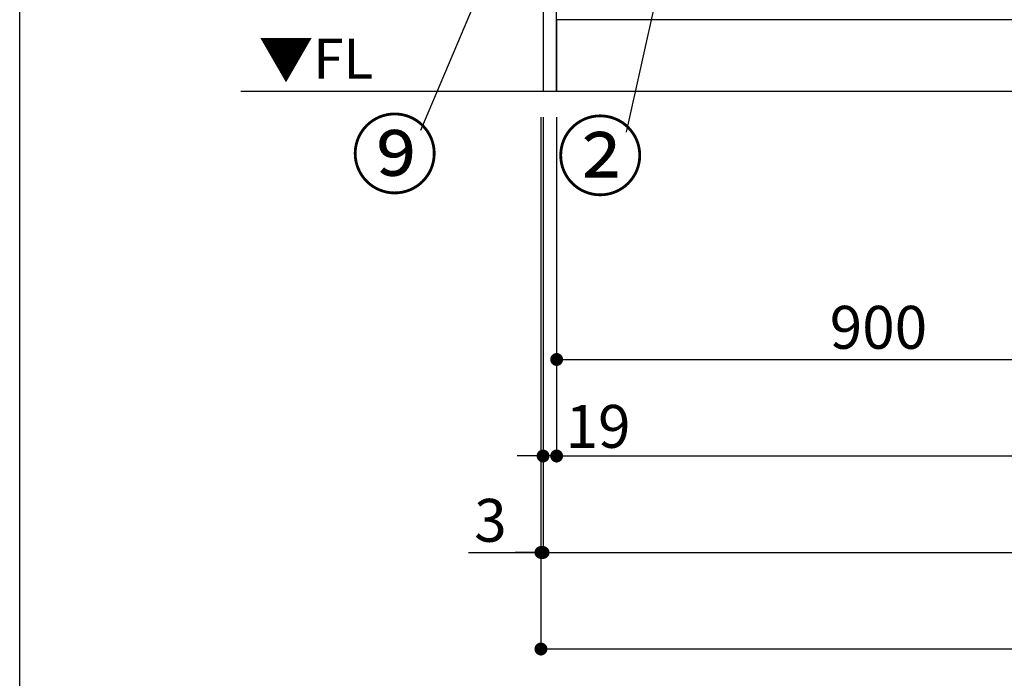
# Model space of a CAD drawing. Extents: x 28111 to 54233, y -10810 to -2410.
# Drawn here: x 28111 to 29487, y -9674 to -8752 of the extents above; entities that cross this region are included whole.
import ezdxf

# ---------------------------------------------------------------- set-up
doc = ezdxf.new("R2010")
doc.units = 0
doc.header["$LTSCALE"] = 50
doc.header["$MEASUREMENT"] = 0
doc.layers.get('0').update_dxf_attribs({"linetype": 'CONTINUOUS'})
for name, color, linetype in [('111-壁仕上', 3, 'CONTINUOUS'), ('120-キャビネット（外）', 7, 'CONTINUOUS'), ('160-文字', 254, 'CONTINUOUS'), ('161-番号', 110, 'CONTINUOUS'), ('166-寸法B', 11, 'CONTINUOUS'), ('190-図面外枠', 5, 'CONTINUOUS')]:
    doc.layers.add(name, color=color, linetype=linetype)
doc.styles.add('KH001', font='txt')
doc.styles.add('ＭＳ ゴシック', font='txt', dxfattribs={"height": 10})
doc.dimstyles.new('KH1xx030', dxfattribs={"dimscale": 30, "dimtxt": 2, "dimasz": 0.6, "dimexe": 0.3, "dimexo": 1.2, "dimgap": 0.5, "dimtad": 3, "dimdec": 1, "dimdsep": 46, "dimlunit": 6, "dimtxsty": 'KH001', "dimblk": 'DOT', "dimcen": 1, "dimdle": 1, "dimclrd": 256, "dimclre": 256, "dimclrt": 256, "dimadec": 0, "dimazin": 0, "dimtfac": 1, "dimtdec": 1, "dimtix": 1, "dimtmove": 2, "dimatfit": 3, "dimldrblk": 'CLOSEDBLANK', "dimfxl": 1, "dimtolj": 1, "dimtzin": 0, "dimlwd": -1, "dimlwe": -1, "dimarcsym": 0})

# ---------------------------------------------------------------- blocks, each defined once
blk = doc.blocks.new('_Dot')
at = {"color": 0, "linetype": 'ByBlock', "lineweight": -2}
blk.add_line((-0.5, 0), (-1, 0), dxfattribs=at)
at = {"color": 0, "linetype": 'ByBlock', "const_width": 0.5}
blk.add_lwpolyline([(-0.25, 0, 1), (0.25, 0, 1)], format="xyb", close=True, dxfattribs=at)
blk = doc.blocks.new('*D131')
at = {"layer": '166-寸法B', "transparency": 16777216}
for p, q in [((28861.4, -8888.5), (28861.4, -9371.7)), ((31261.4, -8888.5), (31261.4, -9371.7)), ((28879.4, -9362.7), (31243.4, -9362.7))]:
    blk.add_line(p, q, dxfattribs=at)
at = {"layer": '166-寸法B', "transparency": 16777216, "xscale": 18, "yscale": 18, "zscale": 18, "rotation": 180}
blk.add_blockref('_Dot', (28861.4, -9362.7), dxfattribs=at)
at = {"layer": '166-寸法B', "transparency": 16777216, "xscale": 18, "yscale": 18, "zscale": 18}
blk.add_blockref('_Dot', (31261.4, -9362.7), dxfattribs=at)
at = {"layer": '166-寸法B', "transparency": 16777216, "insert": (30061.4, -9313.9), "char_height": 60, "attachment_point": 5, "style": 'KH001'}
blk.add_mtext('\\A1;2,400', dxfattribs=at)
blk = doc.blocks.new('_ClosedBlank')
at = {"color": 0, "linetype": 'ByBlock', "lineweight": -2}
for p, q in [((-1, 0.167), (0, 0)), ((-1, 0.167), (-1, -0.167)), ((0, 0), (-1, -0.167))]:
    blk.add_line(p, q, dxfattribs=at)
blk = doc.blocks.new('*D133')
at = {"layer": '166-寸法B', "transparency": 16777216}
for p, q in [((28842.4, -8888.5), (28842.4, -9506.7)), ((31280.4, -8888.5), (31280.4, -9506.7)), ((28860.4, -9497.7), (31262.4, -9497.7))]:
    blk.add_line(p, q, dxfattribs=at)
at = {"layer": '166-寸法B', "transparency": 16777216, "xscale": 18, "yscale": 18, "zscale": 18, "rotation": 180}
blk.add_blockref('_Dot', (28842.4, -9497.7), dxfattribs=at)
at = {"layer": '166-寸法B', "transparency": 16777216, "xscale": 18, "yscale": 18, "zscale": 18}
blk.add_blockref('_Dot', (31280.4, -9497.7), dxfattribs=at)
at = {"layer": '166-寸法B', "transparency": 16777216, "insert": (30061.4, -9448.9), "char_height": 60, "attachment_point": 5, "style": 'KH001'}
blk.add_mtext('\\A1;2,438', dxfattribs=at)
blk = doc.blocks.new('*D135')
at = {"layer": '166-寸法B', "transparency": 16777216}
for p, q in [((28842.4, -8888.5), (28842.4, -9371.7)), ((28861.4, -8888.5), (28861.4, -9371.7)), ((28824.4, -9362.7), (28806.4, -9362.7)), ((28861.4, -9362.7), (28842.4, -9362.7)), ((28879.4, -9362.7), (28897.4, -9362.7))]:
    blk.add_line(p, q, dxfattribs=at)
at = {"layer": '166-寸法B', "transparency": 16777216, "xscale": 18, "yscale": 18, "zscale": 18}
blk.add_blockref('_Dot', (28842.4, -9362.7), dxfattribs=at)
at = {"layer": '166-寸法B', "transparency": 16777216, "xscale": 18, "yscale": 18, "zscale": 18, "rotation": 180}
blk.add_blockref('_Dot', (28861.4, -9362.7), dxfattribs=at)
at = {"layer": '166-寸法B', "transparency": 16777216, "insert": (28919.3, -9321.3), "char_height": 60, "attachment_point": 5, "style": 'KH001'}
blk.add_mtext('\\A1;19', dxfattribs=at)
blk = doc.blocks.new('*D144')
at = {"layer": '166-寸法B', "transparency": 16777216}
for p, q in [((28861.4, -8888.5), (28861.4, -9236.7)), ((29761.4, -8888.5), (29761.4, -9236.7)), ((28879.4, -9227.7), (29743.4, -9227.7))]:
    blk.add_line(p, q, dxfattribs=at)
at = {"layer": '166-寸法B', "transparency": 16777216, "xscale": 18, "yscale": 18, "zscale": 18, "rotation": 180}
blk.add_blockref('_Dot', (28861.4, -9227.7), dxfattribs=at)
at = {"layer": '166-寸法B', "transparency": 16777216, "xscale": 18, "yscale": 18, "zscale": 18}
blk.add_blockref('_Dot', (29761.4, -9227.7), dxfattribs=at)
at = {"layer": '166-寸法B', "transparency": 16777216, "insert": (29311.4, -9182.7), "char_height": 60, "attachment_point": 5, "style": 'KH001'}
blk.add_mtext('\\A1;900', dxfattribs=at)
blk = doc.blocks.new('*D151')
at = {"layer": '166-寸法B', "transparency": 16777216}
for p, q in [((28839.4, -8888.5), (28839.4, -9506.7)), ((28842.4, -8888.5), (28842.4, -9506.7)), ((28738.2, -9497.7), (28839.4, -9497.7)), ((28821.4, -9497.7), (28803.4, -9497.7)), ((28842.4, -9497.7), (28839.4, -9497.7)), ((28842.4, -9497.7), (28839.4, -9497.7)), ((28860.4, -9497.7), (28878.4, -9497.7))]:
    blk.add_line(p, q, dxfattribs=at)
at = {"layer": '166-寸法B', "transparency": 16777216, "xscale": 18, "yscale": 18, "zscale": 18}
blk.add_blockref('_Dot', (28839.4, -9497.7), dxfattribs=at)
at = {"layer": '166-寸法B', "transparency": 16777216, "xscale": 18, "yscale": 18, "zscale": 18, "rotation": 180}
blk.add_blockref('_Dot', (28842.4, -9497.7), dxfattribs=at)
at = {"layer": '166-寸法B', "transparency": 16777216, "insert": (28768.8, -9452.7), "char_height": 60, "attachment_point": 5, "style": 'KH001'}
blk.add_mtext('\\A1;3', dxfattribs=at)
blk = doc.blocks.new('*D152')
at = {"layer": '166-寸法B', "transparency": 16777216}
for p, q in [((28839.4, -8888.5), (28839.4, -9641.7)), ((31280.4, -8888.5), (31280.4, -9641.7)), ((28857.4, -9632.7), (31262.4, -9632.7))]:
    blk.add_line(p, q, dxfattribs=at)
at = {"layer": '166-寸法B', "transparency": 16777216, "xscale": 18, "yscale": 18, "zscale": 18, "rotation": 180}
blk.add_blockref('_Dot', (28839.4, -9632.7), dxfattribs=at)
at = {"layer": '166-寸法B', "transparency": 16777216, "xscale": 18, "yscale": 18, "zscale": 18}
blk.add_blockref('_Dot', (31280.4, -9632.7), dxfattribs=at)
at = {"layer": '166-寸法B', "transparency": 16777216, "insert": (30059.9, -9583.9), "char_height": 60, "attachment_point": 5, "style": 'KH001'}
blk.add_mtext('\\A1;2,441', dxfattribs=at)

msp = doc.modelspace()

# ---------------------------------------------------------------- linework, layer by layer
at = {"layer": '111-壁仕上', "ltscale": 2}
msp.add_line((28419.95, -8852.51), (31280.39, -8852.51), dxfattribs=at)
at = {"layer": '120-キャビネット（外）', "color": 6}
for points in [[(28861.39, -8032.51), (28842.39, -8032.51), (28842.39, -8852.51), (28861.39, -8852.51)], [(28861.39, -8032.51), (29761.39, -8032.51), (29761.39, -8752.51), (28861.39, -8752.51)], [(31280.39, -8752.51), (28861.39, -8752.51), (28861.39, -8852.51), (31280.39, -8852.51)]]:
    msp.add_lwpolyline(points, close=True, dxfattribs=at)
at = {"layer": '190-図面外枠'}
msp.add_line((28110.56, -10809.6), (28110.56, -2410.4), dxfattribs=at)

# ---------------------------------------------------------------- texts
at = {"layer": '160-文字', "color": 4, "lineweight": 0, "insert": (28604.78, -8779), "char_height": 56, "attachment_point": 3, "line_spacing_factor": 0.782827, "style": 'ＭＳ ゴシック'}
msp.add_mtext('▼FL', dxfattribs=at)
at = {"layer": '161-番号', "char_height": 90, "attachment_point": 3, "style": 'KH001'}
for s, insert in [('⑨', (28696.33, -8896.11)), ('②', (28983.72, -8898.79))]:
    msp.add_mtext(s, dxfattribs=dict(at, insert=insert))

# ---------------------------------------------------------------- dimensions: what is measured, and where the dimension line sits
at = {"layer": '166-寸法B'}
for base, p1, p2, picture, middle in [((28839.39, -9497.67), (28842.39, -8852.51), (28839.39, -8852.51), '*D151', (28768.78, -9506.57)), ((28842.39, -9362.67), (28861.39, -8852.51), (28842.39, -8852.51), '*D135', (28919.32, -9366.26))]:
    dim = msp.add_linear_dim(base=base, p1=p1, p2=p2, angle=180, dimstyle='KH1xx030', override={"dimtmove": 1}, dxfattribs=at)
    dim.commit()
    dim.dimension.update_dxf_attribs({"geometry": picture, "text_midpoint": middle, "dimtype": 128})
dim = msp.add_linear_dim(base=(31280.39, -9632.67), p1=(28839.39, -8852.51), p2=(31280.39, -8852.51), angle=180, dimstyle='KH1xx030', dxfattribs=at)
dim.commit()
dim.dimension.update_dxf_attribs({"geometry": '*D152', "text_midpoint": (30059.89, -9583.86)})
for base, p1, p2, picture, middle in [((31280.39, -9497.67), (28842.39, -8852.51), (31280.39, -8852.51), '*D133', (30061.39, -9448.86)), ((31261.39, -9362.67), (28861.39, -8852.51), (31261.39, -8852.51), '*D131', (30061.39, -9313.86)), ((29761.39, -9227.67), (28861.39, -8852.51), (29761.39, -8852.51), '*D144', (29311.39, -9182.67))]:
    dim = msp.add_linear_dim(base=base, p1=p1, p2=p2, dimstyle='KH1xx030', dxfattribs=at)
    dim.commit()
    dim.dimension.update_dxf_attribs({"geometry": picture, "text_midpoint": middle})

# ---------------------------------------------------------------- leaders
at = {"layer": '161-番号'}
for points in [[(29078.1, -8375.68), (28958.53, -8909.86)], [(28848.26, -8486.95), (28671.14, -8907.18)]]:
    msp.add_leader(points, dimstyle='KH1xx030', override={"dimasz": 2, "dimgap": 0.5, "dimtad": 1}, dxfattribs=at)

doc.saveas('drawing.dxf')
